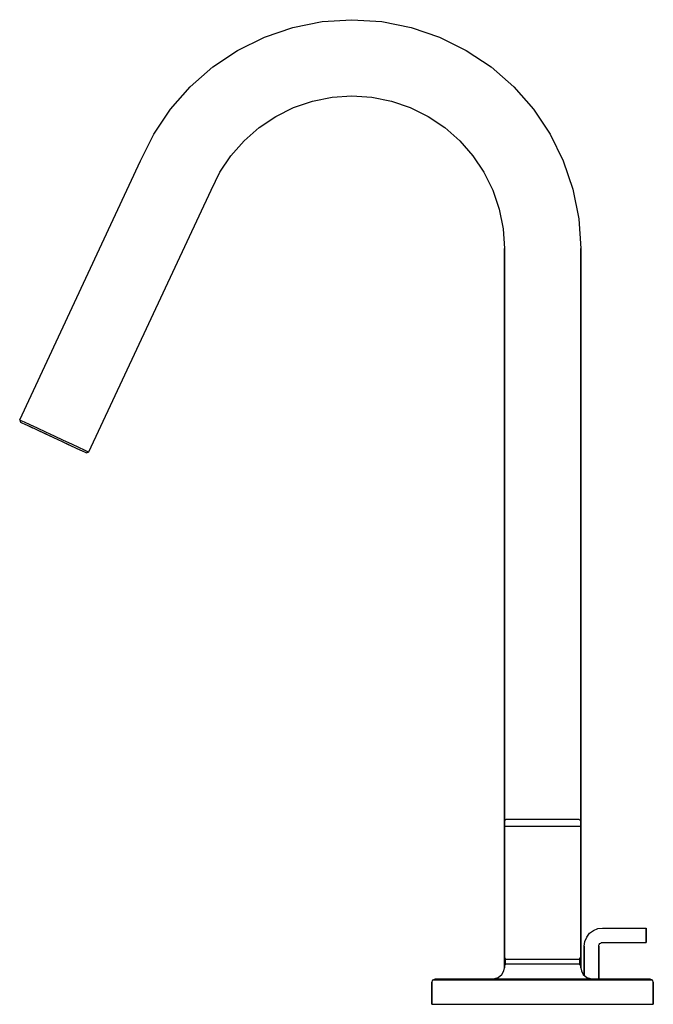
# Model space of a CAD drawing. Extents: x 0 to 175, y 0 to 271.
import ezdxf

# ---------------------------------------------------------------- set-up
doc = ezdxf.new("R2010")
doc.units = 0
doc.header["$MEASUREMENT"] = 0

msp = doc.modelspace()

# ---------------------------------------------------------------- linework, layer by layer
for p, q in [((83.53, 270.46), (91.75, 271)), ((91.75, 271), (99.97, 270.46)), ((67.64, 266.2), (75.44, 268.85)), ((75.44, 268.85), (83.53, 270.46)), ((99.97, 270.46), (108.06, 268.85)), ((108.06, 268.85), (115.86, 266.2)), ((60.25, 262.56), (67.64, 266.2)), ((115.86, 266.2), (123.25, 262.56)), ((53.4, 257.98), (60.25, 262.56)), ((123.25, 262.56), (130.1, 257.98)), ((47.2, 252.55), (53.4, 257.98)), ((130.1, 257.98), (136.3, 252.55)), ((41.77, 246.35), (47.2, 252.55)), ((136.3, 252.55), (141.73, 246.35)), ((80.88, 248.57), (86.27, 249.64)), ((86.27, 249.64), (91.75, 250)), ((91.75, 250), (97.23, 249.64)), ((97.23, 249.64), (102.62, 248.57)), ((70.75, 244.37), (75.68, 246.8)), ((75.68, 246.8), (80.88, 248.57)), ((102.62, 248.57), (107.82, 246.8)), ((107.82, 246.8), (112.75, 244.37)), ((37.19, 239.5), (41.77, 246.35)), ((66.18, 241.32), (70.75, 244.37)), ((112.75, 244.37), (117.32, 241.32)), ((141.73, 246.35), (146.31, 239.5)), ((62.05, 237.7), (66.18, 241.32)), ((117.32, 241.32), (121.45, 237.7)), ((33.55, 232.11), (37.19, 239.5)), ((146.31, 239.5), (149.95, 232.11)), ((58.43, 233.57), (62.05, 237.7)), ((121.45, 237.7), (125.07, 233.57)), ((55.38, 229), (58.43, 233.57)), ((125.07, 233.57), (128.12, 229)), ((0.25, 160.89), (33.55, 232.11)), ((0.25, 160.89), (33.55, 232.11)), ((149.95, 232.11), (152.6, 224.31)), ((52.95, 224.07), (55.38, 229)), ((128.12, 229), (130.55, 224.07)), ((19.28, 152.02), (52.95, 224.07)), ((19.28, 152.02), (52.95, 224.07)), ((130.55, 224.07), (132.32, 218.87)), ((152.6, 224.31), (154.21, 216.22)), ((132.32, 218.87), (133.39, 213.48)), ((154.21, 216.22), (154.75, 208)), ((133.39, 213.48), (133.75, 208)), ((133.75, 10.5), (133.75, 208)), ((133.75, 208), (133.75, 10.5)), ((154.75, 50.5), (154.75, 208)), ((154.75, 208), (154.75, 50.5)), ((0.25, 160.89), (0.61, 160.72)), ((0.25, 160.89), (0.49, 160.23)), ((0.25, 160.89), (0.61, 160.72)), ((0.49, 160.23), (0.85, 160.06)), ((0.61, 160.72), (1.52, 160.3)), ((0.85, 160.06), (1.67, 159.68)), ((1.52, 160.3), (3.06, 159.58)), ((1.67, 159.68), (2.49, 159.3)), ((1.67, 159.68), (3.12, 159)), ((2.49, 159.3), (3.75, 158.71)), ((3.06, 159.58), (5.05, 158.65)), ((3.12, 159), (5.02, 158.11)), ((5.02, 158.11), (6.47, 157.44)), ((5.02, 158.11), (7.2, 157.1)), ((5.05, 158.65), (7.32, 157.59)), ((6.47, 157.44), (7.47, 156.97)), ((7.32, 157.59), (9.77, 156.45)), ((7.2, 157.1), (9.55, 156)), ((7.47, 156.97), (9.55, 156)), ((9.55, 156), (11.91, 154.9)), ((9.77, 156.45), (12.21, 155.31)), ((11.91, 154.9), (12.67, 154.55)), ((11.91, 154.9), (14.09, 153.89)), ((12.21, 155.31), (14.48, 154.26)), ((12.67, 154.55), (13.63, 154.1)), ((12.67, 154.55), (13.63, 154.1)), ((13.63, 154.1), (15.29, 153.33)), ((14.09, 153.89), (15.99, 153)), ((14.48, 154.26), (16.47, 153.33)), ((15.99, 153), (17.44, 152.32)), ((16.47, 153.33), (18.01, 152.61)), ((17.44, 152.32), (18.26, 151.94)), ((17.44, 152.32), (17.71, 152.2)), ((18.01, 152.61), (18.92, 152.19)), ((18.26, 151.94), (18.62, 151.77)), ((18.62, 151.77), (19.28, 152.02)), ((18.92, 152.19), (19.28, 152.02)), ((133.75, 50.5), (133.95, 50.8)), ((133.75, 50.5), (133.75, 49)), ((133.75, 49), (133.75, 50.5)), ((133.75, 48.8), (133.75, 49)), ((133.75, 36), (133.75, 49)), ((133.75, 49), (133.75, 48.8)), ((133.75, 49), (133.75, 36)), ((133.75, 49), (134.05, 49)), ((133.95, 50.8), (134.25, 51)), ((134.05, 49), (135.15, 49)), ((134.25, 51), (134.65, 51)), ((134.65, 51), (135.55, 51)), ((135.15, 49), (136.75, 49)), ((135.55, 51), (137.15, 51)), ((136.75, 49), (153.35, 49)), ((137.15, 51), (139.25, 51)), ((139.25, 51), (141.65, 51)), ((141.65, 51), (144.25, 51)), ((144.25, 51), (146.85, 51)), ((146.85, 51), (149.25, 51)), ((149.25, 51), (151.35, 51)), ((151.35, 51), (152.95, 51)), ((152.95, 51), (153.85, 51)), ((153.35, 49), (154.45, 49)), ((153.85, 51), (154.25, 51)), ((154.25, 51), (154.55, 50.8)), ((154.45, 49), (154.75, 49)), ((154.55, 50.8), (154.75, 50.5)), ((154.75, 49), (154.75, 50.5)), ((154.75, 50.5), (154.75, 49)), ((154.75, 48.8), (154.75, 49)), ((154.75, 49), (154.75, 48.8)), ((154.75, 48.1), (154.75, 48.8)), ((154.75, 48.8), (154.75, 48.1)), ((154.75, 46.7), (154.75, 48.1)), ((154.75, 48.1), (154.75, 46.7)), ((154.75, 44.2), (154.75, 46.7)), ((154.75, 46.7), (154.75, 44.2)), ((154.75, 41.4), (154.75, 44.2)), ((154.75, 44.2), (154.75, 41.4)), ((154.75, 38.4), (154.75, 41.4)), ((154.75, 41.4), (154.75, 38.4)), ((154.75, 36), (154.75, 38.4)), ((154.75, 38.4), (154.75, 36)), ((133.75, 13), (133.75, 36)), ((133.75, 36), (133.75, 13)), ((154.75, 13), (154.75, 36)), ((154.75, 36), (154.75, 13)), ((156.42, 18.5), (157.21, 19.54)), ((157.21, 19.54), (158.25, 20.33)), ((158.25, 20.33), (159.46, 20.83)), ((159.46, 20.83), (160.75, 21)), ((160.75, 21), (172.62, 21)), ((172.62, 21), (172.75, 20.95)), ((172.75, 20.95), (172.75, 20.88)), ((172.75, 20.88), (172.75, 20.95)), ((172.75, 20.69), (172.75, 20.88)), ((172.75, 20.88), (172.75, 20.69)), ((172.75, 20.38), (172.75, 20.69)), ((172.75, 20.69), (172.75, 20.38)), ((172.75, 19.97), (172.75, 20.38)), ((172.75, 20.38), (172.75, 19.97)), ((172.75, 19.5), (172.75, 19.97)), ((172.75, 19.97), (172.75, 19.5)), ((172.75, 19.5), (172.75, 19)), ((172.75, 19), (172.75, 19.5)), ((172.75, 19), (172.75, 18.5)), ((172.75, 18.5), (172.75, 19)), ((155.75, 16), (155.92, 17.29)), ((155.92, 17.29), (156.42, 18.5)), ((159.78, 16.26), (159.88, 16.5)), ((159.88, 16.5), (160.04, 16.71)), ((160.04, 16.71), (160.25, 16.87)), ((160.25, 16.87), (160.49, 16.97)), ((160.49, 16.97), (160.75, 17)), ((160.75, 17), (172.62, 17)), ((172.62, 17), (172.75, 17.05)), ((172.75, 18.5), (172.75, 18.03)), ((172.75, 18.03), (172.75, 18.5)), ((172.75, 18.03), (172.75, 17.62)), ((172.75, 17.62), (172.75, 18.03)), ((172.75, 17.62), (172.75, 17.31)), ((172.75, 17.31), (172.75, 17.62)), ((172.75, 17.31), (172.75, 17.12)), ((172.75, 17.12), (172.75, 17.31)), ((172.75, 17.12), (172.75, 17.05)), ((172.75, 17.05), (172.75, 17.12)), ((155.75, 7.96), (155.75, 16)), ((155.75, 16), (155.75, 7.96)), ((159.75, 16), (159.78, 16.26)), ((159.75, 7), (159.75, 16)), ((159.75, 16), (159.75, 7)), ((133.75, 13), (133.95, 12.6)), ((133.75, 10.5), (133.95, 10.9)), ((133.95, 12.6), (134.25, 12.4)), ((133.95, 11.1), (133.95, 12.4)), ((133.95, 12.4), (133.95, 11.1)), ((133.95, 12.4), (134.35, 12.4)), ((133.95, 11.1), (134.35, 11.1)), ((133.95, 11.1), (134.25, 11.1)), ((133.95, 10.9), (134.25, 11.1)), ((134.25, 11.1), (134.65, 11.1)), ((134.35, 12.4), (135.35, 12.4)), ((134.35, 11.1), (135.35, 11.1)), ((134.65, 11.1), (135.55, 11.1)), ((135.35, 12.4), (136.95, 12.4)), ((135.35, 11.1), (136.95, 11.1)), ((135.55, 11.1), (137.15, 11.1)), ((136.95, 12.4), (139.15, 12.4)), ((136.95, 11.1), (139.15, 11.1)), ((137.15, 11.1), (139.25, 11.1)), ((139.15, 12.4), (141.65, 12.4)), ((139.15, 11.1), (141.65, 11.1)), ((139.25, 11.1), (141.65, 11.1)), ((141.65, 12.4), (144.25, 12.4)), ((141.65, 11.1), (144.25, 11.1)), ((144.25, 12.4), (146.85, 12.4)), ((144.25, 11.1), (146.85, 11.1)), ((146.85, 12.4), (149.35, 12.4)), ((146.85, 11.1), (149.25, 11.1)), ((146.85, 11.1), (149.35, 11.1)), ((149.25, 11.1), (151.35, 11.1)), ((149.35, 12.4), (151.55, 12.4)), ((149.35, 11.1), (151.55, 11.1)), ((151.35, 11.1), (152.95, 11.1)), ((151.55, 12.4), (153.15, 12.4)), ((151.55, 11.1), (153.15, 11.1)), ((152.95, 11.1), (153.85, 11.1)), ((153.15, 12.4), (154.15, 12.4)), ((153.15, 11.1), (154.15, 11.1)), ((153.85, 11.1), (154.25, 11.1)), ((154.15, 12.4), (154.55, 12.4)), ((154.15, 11.1), (154.55, 11.1)), ((154.25, 12.4), (154.55, 12.6)), ((154.25, 11.1), (154.55, 10.9)), ((154.25, 11.1), (154.55, 11.1)), ((154.55, 12.6), (154.75, 13)), ((154.55, 11.1), (154.55, 12.4)), ((154.55, 12.4), (154.55, 11.1)), ((154.55, 10.9), (154.75, 10.5)), ((154.75, 10.5), (154.75, 13)), ((154.75, 13), (154.75, 10.5)), ((132.05, 7.4), (133.05, 8.2)), ((133.05, 8.2), (133.55, 9.2)), ((133.55, 9.2), (133.75, 10)), ((133.75, 10.5), (133.75, 10)), ((133.75, 10), (133.75, 10.5)), ((154.75, 10), (154.75, 10.5)), ((154.75, 10.5), (154.75, 10)), ((154.75, 10), (154.95, 9.2)), ((154.95, 9.2), (155.45, 8.2)), ((155.45, 8.2), (156.45, 7.4)), ((113.75, 6), (114.05, 6.7)), ((113.75, 6), (113.75, 0)), ((113.75, 0), (113.75, 6)), ((114.05, 6.7), (114.75, 7)), ((114.05, 6.7), (114.25, 6.7)), ((114.25, 6.7), (114.85, 6.7)), ((114.75, 7), (114.95, 7)), ((114.85, 6.7), (115.75, 6.7)), ((114.95, 7), (115.45, 7)), ((115.45, 7), (116.25, 7)), ((115.75, 6.7), (116.95, 6.7)), ((116.25, 7), (117.25, 7)), ((116.95, 6.7), (118.25, 6.7)), ((117.25, 7), (118.45, 7)), ((118.25, 6.7), (119.75, 6.7)), ((118.45, 7), (119.75, 7)), ((119.75, 7), (144.25, 7)), ((119.75, 6.7), (144.25, 6.7)), ((124.45, 7), (125.45, 7)), ((125.45, 7), (132.95, 7)), ((130.75, 7), (132.05, 7.4)), ((137.05, 7), (137.45, 7)), ((137.45, 7), (144.25, 7)), ((140.15, 7), (140.45, 7)), ((140.45, 7), (144.25, 7)), ((140.45, 7), (140.75, 7)), ((140.75, 7), (144.25, 7)), ((144.25, 7), (168.75, 7)), ((144.25, 6.7), (168.75, 6.7)), ((156.45, 7.4), (157.75, 7)), ((158.15, 7), (158.35, 7)), ((168.75, 7), (170.05, 7)), ((168.75, 6.7), (170.25, 6.7)), ((170.05, 7), (171.25, 7)), ((170.25, 6.7), (171.55, 6.7)), ((171.25, 7), (172.25, 7)), ((171.55, 6.7), (172.75, 6.7)), ((172.25, 7), (173.05, 7)), ((172.75, 6.7), (173.65, 6.7)), ((173.05, 7), (173.55, 7)), ((173.55, 7), (173.75, 7)), ((173.65, 6.7), (174.25, 6.7)), ((173.75, 7), (174.45, 6.7)), ((174.25, 6.7), (174.45, 6.7)), ((174.45, 6.7), (174.75, 6)), ((174.75, 0), (174.75, 6)), ((174.75, 6), (174.75, 0)), ((113.75, 0), (113.95, 0)), ((113.95, 0), (114.55, 0)), ((114.55, 0), (115.55, 0)), ((115.55, 0), (116.75, 0)), ((116.75, 0), (118.25, 0)), ((118.25, 0), (119.75, 0)), ((119.75, 0), (144.25, 0)), ((144.25, 0), (168.75, 0)), ((168.75, 0), (170.25, 0)), ((170.25, 0), (171.75, 0)), ((171.75, 0), (172.95, 0)), ((172.95, 0), (173.95, 0)), ((173.95, 0), (174.55, 0)), ((174.55, 0), (174.75, 0))]:
    msp.add_line(p, q)

doc.saveas('drawing.dxf')
